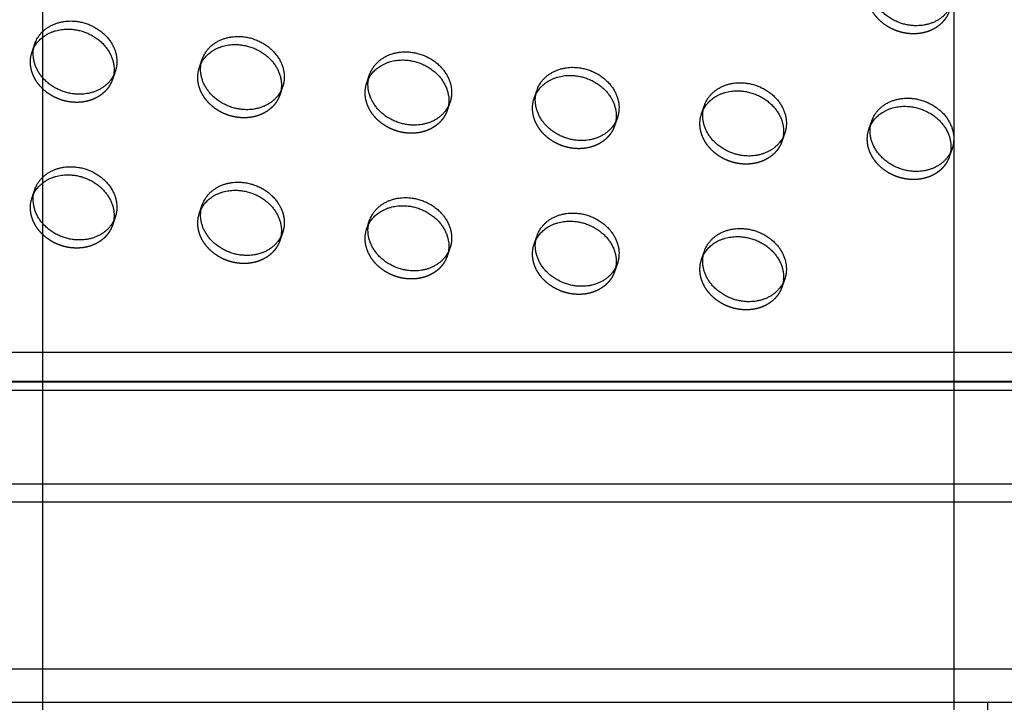
# Model space of a CAD drawing. Units: millimetres. Extents: x 104157 to 133194, y -10147 to 7094.
# Drawn here: x 111456 to 111750, y -53 to 151 of the extents above; entities that cross this region are included whole.
import ezdxf

# ---------------------------------------------------------------- set-up
doc = ezdxf.new("R2010")
doc.units = ezdxf.units.MM
doc.header["$LTSCALE"] = 500
doc.linetypes.add('Hidden', pattern=[4, 2, -2])
for name, color, linetype, true_color in [('Make2D', 7, 'Continuous', 0x000000), ('Make2D$Hidden$Curves', 7, 'Hidden', 0x8c8c8c), ('Make2D$visible$Curves', 7, 'Continuous', 0x000000)]:
    doc.layers.add(name, color=color, linetype=linetype, true_color=true_color)

msp = doc.modelspace()

# ---------------------------------------------------------------- linework, layer by layer
at = {"layer": 'Make2D', "lineweight": -3}
for p, q in [((111462.6, 260.351), (111462.6, 51.723)), ((111734.98, 51.723), (111734.98, 260.351)), ((109698.32, 51.723), (112622.12, 51.723)), ((111462.6, 51.723), (111462.6, -386.093)), ((111734.98, -386.093), (111734.98, 51.723)), ((109698.32, 43.007), (112622.12, 43.007)), ((109698.32, 12.396), (112622.12, 12.396)), ((109698.32, 6.957), (112622.12, 6.957)), ((110283.139, -42.871), (112037.36, -42.871)), ((109698.32, -52.871), (112622.12, -52.871)), ((111744.98, -52.871), (111744.98, -376.093))]:
    msp.add_line(p, q, dxfattribs=at)
at = {"layer": 'Make2D$Hidden$Curves', "color": 251, "lineweight": -3, "true_color": 0x696969}
for p, q in [((111459.496, 141.354), (111460.334, 143.774)), ((111459.496, 141.354), (111460.001, 142.534)), ((111509.505, 136.745), (111510.342, 139.164)), ((111484.337, 135.468), (111483.5, 133.048)), ((111509.505, 136.745), (111510.01, 137.925)), ((111483.833, 134.288), (111483.5, 133.048)), ((111559.514, 132.136), (111560.351, 134.555)), ((111559.514, 132.136), (111560.019, 133.316)), ((111534.346, 130.859), (111533.509, 128.439)), ((111533.842, 129.681), (111533.509, 128.439)), ((111609.523, 127.526), (111610.36, 129.946)), ((111609.523, 127.526), (111610.028, 128.706)), ((111584.355, 126.25), (111583.518, 123.83)), ((111583.85, 125.07), (111583.518, 123.83)), ((111659.532, 122.917), (111660.369, 125.337)), ((111659.532, 122.917), (111660.036, 124.097)), ((111634.364, 121.64), (111633.527, 119.221)), ((111709.541, 118.308), (111710.378, 120.728)), ((111633.859, 120.462), (111633.527, 119.221)), ((111709.541, 118.308), (111710.046, 119.489)), ((111684.373, 117.031), (111683.535, 114.612)), ((111683.869, 115.856), (111683.535, 114.612)), ((111734.381, 112.422), (111733.544, 110.002)), ((111733.877, 111.243), (111733.544, 110.002)), ((111459.496, 97.843), (111460.334, 100.262)), ((111459.496, 97.843), (111460.001, 99.023)), ((111509.505, 93.233), (111510.342, 95.653)), ((111509.505, 93.233), (111510.01, 94.413)), ((111484.337, 91.957), (111483.5, 89.537)), ((111483.833, 90.779), (111483.5, 89.537)), ((111559.514, 88.624), (111560.351, 91.044)), ((111559.514, 88.624), (111560.019, 89.804)), ((111534.346, 87.347), (111533.509, 84.928)), ((111533.841, 86.167), (111533.509, 84.928)), ((111609.523, 84.015), (111610.36, 86.435)), ((111584.355, 82.738), (111583.518, 80.319)), ((111609.523, 84.015), (111610.028, 85.195)), ((111583.85, 81.559), (111583.518, 80.319)), ((111659.532, 79.406), (111660.369, 81.825)), ((111659.532, 79.406), (111660.037, 80.586)), ((111634.364, 78.129), (111633.527, 75.709)), ((111633.859, 76.949), (111633.527, 75.709)), ((111684.373, 73.52), (111683.535, 71.1)), ((111683.868, 72.34), (111683.535, 71.1))]:
    msp.add_line(p, q, dxfattribs=at)
at = {"layer": 'Make2D$Hidden$Curves', "color": 251, "lineweight": -3, "true_color": 0x696969, "extrusion": (0, 0, -1)}
for centre in [(-111468.155, 138.368), (-111518.164, 133.759), (-111568.172, 129.15), (-111618.181, 124.541), (-111668.19, 119.931), (-111718.199, 115.322), (-111468.155, 94.857), (-111518.164, 90.247), (-111568.172, 85.638), (-111618.181, 81.029), (-111668.19, 76.42)]:
    msp.add_arc(centre, 9.159, 359.90836, 19.0269, dxfattribs=at)
at = {"layer": 'Make2D$Hidden$Curves', "color": 251, "lineweight": -3, "true_color": 0x696969}
for points in [[(111733.544, 153.514), (111730.918, 145.925), (111721.542, 146.789), (111709.04, 147.941), (111709.04, 158.819)], [(111483.5, 133.048), (111480.874, 125.459), (111471.498, 126.323), (111458.996, 127.476), (111458.996, 138.353)], [(111533.509, 128.439), (111530.883, 120.85), (111521.507, 121.714), (111509.005, 122.866), (111509.005, 133.744)], [(111583.518, 123.83), (111580.892, 116.241), (111571.516, 117.105), (111559.014, 118.257), (111559.014, 129.135)], [(111633.527, 119.221), (111630.901, 111.632), (111621.525, 112.496), (111609.022, 113.648), (111609.022, 124.526)], [(111683.535, 114.612), (111680.909, 107.022), (111671.534, 107.887), (111659.031, 109.039), (111659.031, 119.917)], [(111733.544, 110.002), (111730.918, 102.413), (111721.542, 103.277), (111709.04, 104.43), (111709.04, 115.308)], [(111483.5, 89.537), (111480.874, 81.948), (111471.498, 82.812), (111458.996, 83.964), (111458.996, 94.842)], [(111533.509, 84.928), (111530.883, 77.339), (111521.507, 78.203), (111509.005, 79.355), (111509.005, 90.233)], [(111583.518, 80.319), (111580.892, 72.729), (111571.516, 73.593), (111559.014, 74.746), (111559.014, 85.624)], [(111633.527, 75.709), (111630.901, 68.12), (111621.525, 68.984), (111609.022, 70.137), (111609.022, 81.014)], [(111683.535, 71.1), (111680.909, 63.511), (111671.534, 64.375), (111659.031, 65.527), (111659.031, 76.405)]]:
    msp.add_rational_spline(points, [0.909558654354, 0.762989705892, 1, 0.707106781187, 1], degree=2, knots=[-36.0920109, -36.0920109, -36.0920109, -19.9491134, -19.9491134, 0, 0, 0], dxfattribs=at)
at = {"layer": 'Make2D$visible$Curves', "color": 251, "lineweight": -3, "true_color": 0x696969}
for p, q in [((109698.739, 42.784), (112622.539, 42.784)), ((109697.901, 40.365), (112621.701, 40.365)), ((109660.22, -52.871), (112660.22, -52.871))]:
    msp.add_line(p, q, dxfattribs=at)
at = {"layer": 'Make2D$visible$Curves', "color": 251, "lineweight": -3, "true_color": 0x696969, "extrusion": (0, 0, -1)}
for centre in [(-111468.992, 140.788), (-111519.001, 136.179), (-111569.01, 131.569), (-111619.019, 126.96), (-111669.027, 122.351), (-111719.036, 117.742), (-111468.992, 97.276), (-111519.001, 92.667), (-111569.01, 88.058), (-111619.019, 83.449), (-111669.027, 78.84)]:
    msp.add_arc(centre, 9.159, 359.90836, 19.0269, dxfattribs=at)
at = {"layer": 'Make2D$visible$Curves', "color": 251, "lineweight": -3, "true_color": 0x696969}
for points, weights, knots in [([(111734.381, 155.933), (111731.755, 148.344), (111722.38, 149.208), (111709.877, 150.361), (111709.877, 161.239)], [0.909558654354, 0.762989705892, 1, 0.707106781187, 1], [-36.0920109, -36.0920109, -36.0920109, -19.9491134, -19.9491134, 0, 0, 0]), ([(111460.334, 143.774), (111462.96, 151.363), (111472.335, 150.499), (111484.838, 149.346), (111484.838, 138.468), (111484.838, 136.914), (111484.337, 135.468)], [0.909558654354, 0.762989705892, 1, 0.707106781187, 1, 0.944117075294, 0.909558654354], [-75.9902376, -75.9902376, -75.9902376, -59.8473401, -59.8473401, -39.8982267, -39.8982267, -36.0920109, -36.0920109, -36.0920109]), ([(111460.001, 142.534), (111463.244, 148.84), (111471.498, 148.079), (111484, 146.927), (111484, 136.049), (111484, 135.155), (111483.833, 134.288)], [0.885410921911, 0.785249456259, 1, 0.707106781187, 1, 0.967071631134, 0.941547171997], [-74.4741141, -74.4741141, -74.4741141, -59.8473401, -59.8473401, -39.8982267, -39.8982267, -37.6554579, -37.6554579, -37.6554579]), ([(111510.342, 139.164), (111512.968, 146.754), (111522.344, 145.889), (111534.846, 144.737), (111534.846, 133.859), (111534.846, 132.305), (111534.346, 130.859)], [0.909558654354, 0.762989705892, 1, 0.707106781187, 1, 0.944117075295, 0.909558654354], [-75.9902376, -75.9902376, -75.9902376, -59.8473401, -59.8473401, -39.8982267, -39.8982267, -36.0920109, -36.0920109, -36.0920109]), ([(111510.01, 137.925), (111513.253, 144.231), (111521.507, 143.47), (111534.009, 142.317), (111534.009, 131.44), (111534.009, 130.547), (111533.842, 129.681)], [0.885410921912, 0.785249456258, 1, 0.707106781187, 1, 0.96712291089, 0.941626689066], [-74.4741141, -74.4741141, -74.4741141, -59.8473401, -59.8473401, -39.8982267, -39.8982267, -37.6589506, -37.6589506, -37.6589506]), ([(111560.351, 134.555), (111562.977, 142.144), (111572.353, 141.28), (111584.855, 140.128), (111584.855, 129.25), (111584.855, 127.696), (111584.355, 126.25)], [0.909558654354, 0.762989705892, 1, 0.707106781187, 1, 0.944117075294, 0.909558654354], [-75.9902376, -75.9902376, -75.9902376, -59.8473401, -59.8473401, -39.8982267, -39.8982267, -36.0920109, -36.0920109, -36.0920109]), ([(111484.337, 135.468), (111481.711, 127.879), (111472.335, 128.743), (111459.833, 129.895), (111459.833, 140.773)], [0.909558654354, 0.762989705892, 1, 0.707106781187, 1], [-36.0920109, -36.0920109, -36.0920109, -19.9491134, -19.9491134, 0, 0, 0]), ([(111560.019, 133.316), (111563.261, 139.621), (111571.516, 138.861), (111584.018, 137.708), (111584.018, 126.83), (111584.018, 125.936), (111583.85, 125.07)], [0.885410921912, 0.785249456258, 1, 0.707106781187, 1, 0.967071631133, 0.941547171996], [-74.4741141, -74.4741141, -74.4741141, -59.8473401, -59.8473401, -39.8982267, -39.8982267, -37.6554579, -37.6554579, -37.6554579]), ([(111534.346, 130.859), (111531.72, 123.27), (111522.344, 124.134), (111509.842, 125.286), (111509.842, 136.164)], [0.909558654354, 0.762989705892, 1, 0.707106781187, 1], [-36.0920109, -36.0920109, -36.0920109, -19.9491134, -19.9491134, 0, 0, 0]), ([(111610.36, 129.946), (111612.986, 137.535), (111622.362, 136.671), (111634.864, 135.519), (111634.864, 124.641), (111634.864, 123.087), (111634.364, 121.64)], [0.909558654354, 0.762989705892, 1, 0.707106781187, 1, 0.944117075294, 0.909558654354], [-75.9902376, -75.9902376, -75.9902376, -59.8473401, -59.8473401, -39.8982267, -39.8982267, -36.0920109, -36.0920109, -36.0920109]), ([(111610.028, 128.708), (111613.272, 135.012), (111621.525, 134.251), (111634.027, 133.099), (111634.027, 122.221), (111634.027, 121.328), (111633.859, 120.462)], [0.885386283589, 0.785275874185, 1, 0.707106781187, 1, 0.967103042449, 0.941595875761], [-74.4723148, -74.4723148, -74.4723148, -59.8473401, -59.8473401, -39.8982267, -39.8982267, -37.6575974, -37.6575974, -37.6575974]), ([(111584.355, 126.25), (111581.729, 118.66), (111572.353, 119.525), (111559.851, 120.677), (111559.851, 131.555)], [0.909558654354, 0.762989705892, 1, 0.707106781187, 1], [-36.0920109, -36.0920109, -36.0920109, -19.9491134, -19.9491134, 0, 0, 0]), ([(111660.036, 124.097), (111663.279, 130.403), (111671.534, 129.642), (111684.036, 128.49), (111684.036, 117.612), (111684.036, 116.721), (111683.869, 115.856)], [0.885410921912, 0.785249456257, 1, 0.707106781187, 1, 0.96716698863, 0.941695067011], [-74.4741141, -74.4741141, -74.4741141, -59.8473401, -59.8473401, -39.8982267, -39.8982267, -37.6619528, -37.6619528, -37.6619528]), ([(111660.369, 125.337), (111662.995, 132.926), (111672.371, 132.062), (111684.873, 130.91), (111684.873, 120.032), (111684.873, 118.477), (111684.373, 117.031)], [0.909558654354, 0.762989705892, 1, 0.707106781187, 1, 0.944117075294, 0.909558654353], [-75.9902376, -75.9902376, -75.9902376, -59.8473401, -59.8473401, -39.8982267, -39.8982267, -36.0920109, -36.0920109, -36.0920109]), ([(111634.364, 121.64), (111631.738, 114.051), (111622.362, 114.915), (111609.86, 116.068), (111609.86, 126.946)], [0.909558654354, 0.762989705892, 1, 0.707106781187, 1], [-36.0920109, -36.0920109, -36.0920109, -19.9491134, -19.9491134, 0, 0, 0]), ([(111710.378, 120.728), (111713.004, 128.317), (111722.38, 127.453), (111734.882, 126.3), (111734.882, 115.423), (111734.882, 113.868), (111734.381, 112.422)], [0.909558654354, 0.762989705892, 1, 0.707106781187, 1, 0.944117075294, 0.909558654354], [-75.9902376, -75.9902376, -75.9902376, -59.8473401, -59.8473401, -39.8982267, -39.8982267, -36.0920109, -36.0920109, -36.0920109]), ([(111710.046, 119.489), (111713.288, 125.794), (111721.542, 125.033), (111734.045, 123.881), (111734.045, 113.003), (111734.045, 112.109), (111733.877, 111.243)], [0.885399482051, 0.785261721139, 1, 0.707106781187, 1, 0.967083181233, 0.941565079051], [-74.4732788, -74.4732788, -74.4732788, -59.8473401, -59.8473401, -39.8982267, -39.8982267, -37.6562446, -37.6562446, -37.6562446]), ([(111684.373, 117.031), (111681.747, 109.442), (111672.371, 110.306), (111659.869, 111.459), (111659.869, 122.336)], [0.909558654353, 0.762989705892, 1, 0.707106781187, 1], [-36.0920109, -36.0920109, -36.0920109, -19.9491134, -19.9491134, 0, 0, 0]), ([(111734.381, 112.422), (111731.755, 104.833), (111722.38, 105.697), (111709.877, 106.849), (111709.877, 117.727)], [0.909558654354, 0.762989705892, 1, 0.707106781187, 1], [-36.0920109, -36.0920109, -36.0920109, -19.9491134, -19.9491134, 0, 0, 0]), ([(111460.334, 100.262), (111462.96, 107.851), (111472.335, 106.987), (111484.838, 105.835), (111484.838, 94.957), (111484.838, 93.403), (111484.337, 91.957)], [0.909558654354, 0.762989705892, 1, 0.707106781187, 1, 0.944117075294, 0.909558654353], [-75.9902376, -75.9902376, -75.9902376, -59.8473401, -59.8473401, -39.8982267, -39.8982267, -36.0920109, -36.0920109, -36.0920109]), ([(111460.001, 99.023), (111463.244, 105.328), (111471.498, 104.568), (111484, 103.415), (111484, 92.537), (111484, 91.644), (111483.833, 90.779)], [0.885410921912, 0.785249456257, 1, 0.707106781187, 1, 0.967114637977, 0.941613858225], [-74.4741141, -74.4741141, -74.4741141, -59.8473401, -59.8473401, -39.8982267, -39.8982267, -37.6583872, -37.6583872, -37.6583872]), ([(111510.01, 94.413), (111513.253, 100.719), (111521.507, 99.958), (111534.009, 98.806), (111534.009, 87.928), (111534.009, 87.034), (111533.841, 86.167)], [0.885410921911, 0.785249456258, 1, 0.707106781187, 1, 0.967071631135, 0.941547171999], [-74.4741141, -74.4741141, -74.4741141, -59.8473401, -59.8473401, -39.8982267, -39.8982267, -37.6554579, -37.6554579, -37.6554579]), ([(111510.342, 95.653), (111512.968, 103.242), (111522.344, 102.378), (111534.846, 101.226), (111534.846, 90.348), (111534.846, 88.793), (111534.346, 87.347)], [0.909558654354, 0.762989705892, 1, 0.707106781187, 1, 0.944117075295, 0.909558654354], [-75.9902376, -75.9902376, -75.9902376, -59.8473401, -59.8473401, -39.8982267, -39.8982267, -36.0920109, -36.0920109, -36.0920109]), ([(111484.337, 91.957), (111481.711, 84.367), (111472.335, 85.232), (111459.833, 86.384), (111459.833, 97.262)], [0.909558654353, 0.762989705892, 1, 0.707106781187, 1], [-36.0920109, -36.0920109, -36.0920109, -19.9491134, -19.9491134, 0, 0, 0]), ([(111560.351, 91.044), (111562.977, 98.633), (111572.353, 97.769), (111584.855, 96.617), (111584.855, 85.739), (111584.855, 84.184), (111584.355, 82.738)], [0.909558654354, 0.762989705892, 1, 0.707106781187, 1, 0.944117075295, 0.909558654354], [-75.9902376, -75.9902376, -75.9902376, -59.8473401, -59.8473401, -39.8982267, -39.8982267, -36.0920109, -36.0920109, -36.0920109]), ([(111560.019, 89.804), (111563.261, 96.11), (111571.516, 95.349), (111584.018, 94.197), (111584.018, 83.319), (111584.018, 82.425), (111583.85, 81.559)], [0.885410921912, 0.785249456258, 1, 0.707106781187, 1, 0.967094772545, 0.941583051831], [-74.4741141, -74.4741141, -74.4741141, -59.8473401, -59.8473401, -39.8982267, -39.8982267, -37.6570341, -37.6570341, -37.6570341]), ([(111534.346, 87.347), (111531.72, 79.758), (111522.344, 80.622), (111509.842, 81.775), (111509.842, 92.652)], [0.909558654354, 0.762989705892, 1, 0.707106781187, 1], [-36.0920109, -36.0920109, -36.0920109, -19.9491134, -19.9491134, 0, 0, 0]), ([(111610.36, 86.435), (111612.986, 94.024), (111622.362, 93.16), (111634.864, 92.007), (111634.864, 81.13), (111634.864, 79.575), (111634.364, 78.129)], [0.909558654354, 0.762989705892, 1, 0.707106781187, 1, 0.944117075294, 0.909558654354], [-75.9902376, -75.9902376, -75.9902376, -59.8473401, -59.8473401, -39.8982267, -39.8982267, -36.0920109, -36.0920109, -36.0920109]), ([(111610.028, 85.195), (111613.27, 91.501), (111621.525, 90.74), (111634.027, 89.588), (111634.027, 78.71), (111634.027, 77.818), (111633.86, 76.954)], [0.885410921912, 0.785249456258, 1, 0.707106781187, 1, 0.967158709032, 0.941682220818], [-74.4741141, -74.4741141, -74.4741141, -59.8473401, -59.8473401, -39.8982267, -39.8982267, -37.6613889, -37.6613889, -37.6613889]), ([(111660.369, 81.825), (111662.995, 89.415), (111672.371, 88.551), (111684.873, 87.398), (111684.873, 76.52), (111684.873, 74.966), (111684.373, 73.52)], [0.909558654354, 0.762989705892, 1, 0.707106781187, 1, 0.944117075294, 0.909558654354], [-75.9902376, -75.9902376, -75.9902376, -59.8473401, -59.8473401, -39.8982267, -39.8982267, -36.0920109, -36.0920109, -36.0920109]), ([(111584.355, 82.738), (111581.729, 75.149), (111572.353, 76.013), (111559.851, 77.165), (111559.851, 88.043)], [0.909558654354, 0.762989705892, 1, 0.707106781187, 1], [-36.0920109, -36.0920109, -36.0920109, -19.9491134, -19.9491134, 0, 0, 0]), ([(111660.037, 80.586), (111663.279, 86.892), (111671.534, 86.131), (111684.036, 84.979), (111684.036, 74.101), (111684.036, 73.207), (111683.868, 72.34)], [0.885404978565, 0.785255827952, 1, 0.707106781187, 1, 0.967074914336, 0.941552262026], [-74.4736801, -74.4736801, -74.4736801, -59.8473401, -59.8473401, -39.8982267, -39.8982267, -37.6556816, -37.6556816, -37.6556816]), ([(111634.364, 78.129), (111631.738, 70.54), (111622.362, 71.404), (111609.86, 72.556), (111609.86, 83.434)], [0.909558654354, 0.762989705892, 1, 0.707106781187, 1], [-36.0920109, -36.0920109, -36.0920109, -19.9491134, -19.9491134, 0, 0, 0]), ([(111684.373, 73.52), (111681.747, 65.931), (111672.371, 66.795), (111659.869, 67.947), (111659.869, 78.825)], [0.909558654354, 0.762989705892, 1, 0.707106781187, 1], [-36.0920109, -36.0920109, -36.0920109, -19.9491134, -19.9491134, 0, 0, 0])]:
    msp.add_rational_spline(points, weights, degree=2, knots=knots, dxfattribs=at)

doc.saveas('drawing.dxf')
